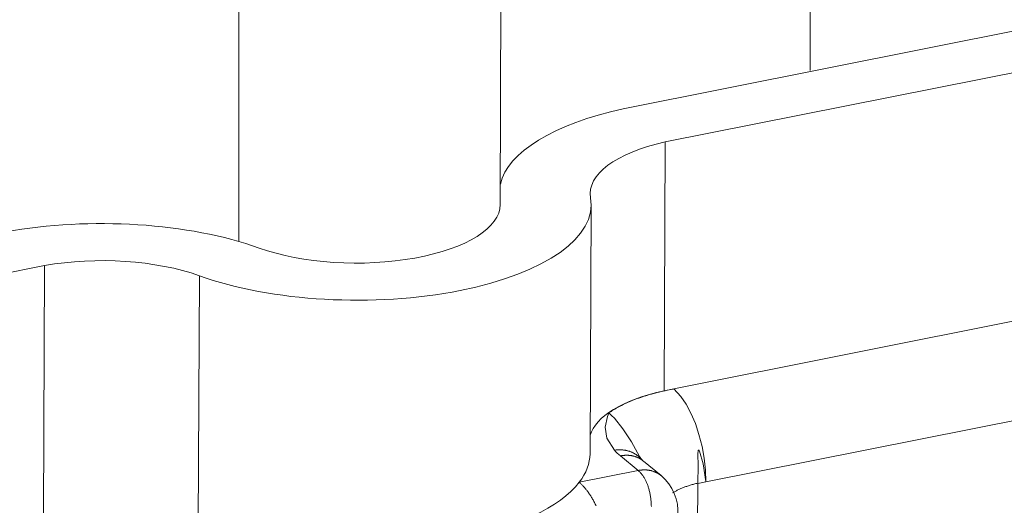
# Model space of a CAD drawing. Units: millimetres. Extents: x 75 to 3879, y -280 to 1552.
# Drawn here: x 781 to 784, y 743 to 744 of the extents above; entities that cross this region are included whole.
import ezdxf

# ---------------------------------------------------------------- set-up
doc = ezdxf.new("R2010")
doc.units = ezdxf.units.MM
doc.layers.add('БЗ', color=7, linetype='Continuous', lineweight=20)

msp = doc.modelspace()

# ---------------------------------------------------------------- linework, layer by layer
at = {"layer": 'БЗ'}
for p, q in [((782.7552, 748.897, 62.8871), (782.7452, 743.7215, 62.8871)), ((781.8967, 748.4161, 62.8871), (781.8967, 743.6012, 62.8871)), ((783.7508, 744.1564, 62.8871), (783.7508, 747.8764, 62.8871)), ((783.1438, 744.0316, 62.8871), (784.5773, 744.3173, 62.8871)), ((784.7087, 744.209, 62.8871), (783.2803, 743.9243, 62.8871)), ((783.2765, 743.1167, 62.8871), (783.2803, 743.9243, 62.8871)), ((783.0401, 743.7201, 62.8871), (783.0363, 742.9124, 62.8871)), ((781.2663, 743.5231, 62.8871), (779.8505, 743.241, 62.8871)), ((781.2625, 742.7154, 62.8871), (781.2663, 743.5231, 62.8871)), ((781.7647, 742.6824, 62.8871), (781.7685, 743.49, 62.8871)), ((783.308, 743.123, 62.8871), (785.0683, 743.4737, 62.8871)), ((783.1951, 743.0931, 62.8871), (783.2007, 743.095, 62.8871)), ((783.2007, 743.095, 62.8871), (783.2063, 743.0969, 62.8871)), ((783.2063, 743.0969, 62.8871), (783.2121, 743.0988, 62.8871)), ((783.2121, 743.0988, 62.8871), (783.2179, 743.1006, 62.8871)), ((783.2179, 743.1006, 62.8871), (783.2238, 743.1024, 62.8871)), ((783.2238, 743.1024, 62.8871), (783.2298, 743.1042, 62.8871)), ((783.2298, 743.1042, 62.8871), (783.2358, 743.1059, 62.8871)), ((783.2358, 743.1059, 62.8871), (783.2419, 743.1076, 62.8871)), ((783.2419, 743.1076, 62.8871), (783.2481, 743.1092, 62.8871)), ((783.2481, 743.1092, 62.8871), (783.2543, 743.1109, 62.8871)), ((783.2543, 743.1109, 62.8871), (783.2606, 743.1124, 62.8871)), ((783.2606, 743.1124, 62.8871), (783.2669, 743.1139, 62.8871)), ((783.2669, 743.1139, 62.8871), (783.2733, 743.1154, 62.8871)), ((783.2716, 743.1156, 62.8871), (783.2765, 743.1167, 62.8871)), ((783.2733, 743.1154, 62.8871), (783.2798, 743.1169, 62.8871)), ((783.2765, 743.1167, 62.8871), (783.308, 743.123, 62.8871)), ((783.2798, 743.1169, 62.8871), (783.2863, 743.1183, 62.8871)), ((783.2863, 743.1183, 62.8871), (783.2929, 743.1196, 62.8871)), ((783.2929, 743.1196, 62.8871), (783.2995, 743.1209, 62.8871)), ((783.2995, 743.1209, 62.8871), (783.3062, 743.1222, 62.8871)), ((783.3062, 743.1222, 62.8871), (783.3085, 743.1226, 62.8871)), ((783.3085, 743.1226, 62.8871), (783.308, 743.123, 62.8871)), ((783.3315, 743.0983, 62.8871), (783.3085, 743.1226, 62.8871)), ((783.3485, 743.0732, 62.8871), (783.3315, 743.0983, 62.8871)), ((783.1209, 743.0598, 62.8871), (783.1252, 743.0623, 62.8871)), ((783.1252, 743.0623, 62.8871), (783.1297, 743.0647, 62.8871)), ((783.1297, 743.0647, 62.8871), (783.1342, 743.067, 62.8871)), ((783.1342, 743.067, 62.8871), (783.1388, 743.0694, 62.8871)), ((783.1388, 743.0694, 62.8871), (783.1435, 743.0717, 62.8871)), ((783.1435, 743.0717, 62.8871), (783.1482, 743.074, 62.8871)), ((783.1482, 743.074, 62.8871), (783.1531, 743.0762, 62.8871)), ((783.1531, 743.0762, 62.8871), (783.1581, 743.0785, 62.8871)), ((783.1581, 743.0785, 62.8871), (783.1631, 743.0806, 62.8871)), ((783.1631, 743.0806, 62.8871), (783.1682, 743.0828, 62.8871)), ((783.1682, 743.0828, 62.8871), (783.1734, 743.0849, 62.8871)), ((783.1734, 743.0849, 62.8871), (783.1787, 743.087, 62.8871)), ((783.1787, 743.087, 62.8871), (783.1841, 743.0891, 62.8871)), ((783.1841, 743.0891, 62.8871), (783.1895, 743.0911, 62.8871)), ((783.1895, 743.0911, 62.8871), (783.1951, 743.0931, 62.8871)), ((783.3639, 743.0441, 62.8871), (783.3485, 743.0732, 62.8871)), ((783.4121, 742.8209, 62.8871), (784.7537, 743.0882, 62.8871)), ((783.0927, 743.0337, 62.8871), (783.0853, 742.9984, 62.8871)), ((783.0969, 743.0443, 62.8871), (783.0927, 743.0337, 62.8871)), ((783.097, 743.0447, 62.8871), (783.0969, 743.0443, 62.8871)), ((783.097, 743.0447, 62.8871), (783.1008, 743.0473, 62.8871)), ((783.097, 743.0447, 62.8871), (783.1062, 743.0366, 62.8871)), ((783.1008, 743.0473, 62.8871), (783.1046, 743.0498, 62.8871)), ((783.1046, 743.0498, 62.8871), (783.1085, 743.0524, 62.8871)), ((783.1062, 743.0366, 62.8871), (783.1153, 743.0274, 62.8871)), ((783.1085, 743.0524, 62.8871), (783.1126, 743.0549, 62.8871)), ((783.1126, 743.0549, 62.8871), (783.1167, 743.0574, 62.8871)), ((783.1167, 743.0574, 62.8871), (783.1209, 743.0598, 62.8871)), ((783.3781, 743.0103, 62.8871), (783.3639, 743.0441, 62.8871)), ((783.0853, 742.9984, 62.8871), (783.0905, 742.963, 62.8871)), ((783.1153, 743.0274, 62.8871), (783.1432, 742.993, 62.8871)), ((783.3899, 742.9746, 62.8871), (783.3781, 743.0103, 62.8871)), ((783.1432, 742.993, 62.8871), (783.1705, 742.9509, 62.8871)), ((783.3997, 742.936, 62.8871), (783.3899, 742.9746, 62.8871)), ((783.0905, 742.963, 62.8871), (783.1155, 742.9239, 62.8871)), ((783.1705, 742.9509, 62.8871), (783.1972, 742.9031, 62.8871)), ((783.4066, 742.8977, 62.8871), (783.3997, 742.936, 62.8871)), ((783.1155, 742.9239, 62.8871), (783.1172, 742.9241, 62.8871)), ((783.1172, 742.9241, 62.8871), (783.119, 742.9244, 62.8871)), ((783.119, 742.9244, 62.8871), (783.1207, 742.9246, 62.8871)), ((783.1207, 742.9246, 62.8871), (783.1224, 742.9247, 62.8871)), ((783.1224, 742.9247, 62.8871), (783.1242, 742.9249, 62.8871)), ((783.1242, 742.9249, 62.8871), (783.1259, 742.925, 62.8871)), ((783.1259, 742.925, 62.8871), (783.1276, 742.9251, 62.8871)), ((783.1276, 742.9251, 62.8871), (783.1293, 742.9251, 62.8871)), ((783.1293, 742.9251, 62.8871), (783.1311, 742.9252, 62.8871)), ((783.1311, 742.9252, 62.8871), (783.1328, 742.9252, 62.8871)), ((783.1328, 742.9252, 62.8871), (783.1345, 742.9251, 62.8871)), ((783.1345, 742.9251, 62.8871), (783.1362, 742.9251, 62.8871)), ((783.1349, 742.9054, 62.8871), (783.1365, 742.9057, 62.8871)), ((783.1349, 742.9054, 62.8871), (783.1925, 742.8579, 62.8871)), ((783.1362, 742.9251, 62.8871), (783.1379, 742.925, 62.8871)), ((783.1365, 742.9057, 62.8871), (783.1382, 742.906, 62.8871)), ((783.1379, 742.925, 62.8871), (783.1396, 742.9249, 62.8871)), ((783.1382, 742.906, 62.8871), (783.1398, 742.9062, 62.8871)), ((783.1396, 742.9249, 62.8871), (783.1413, 742.9248, 62.8871)), ((783.1398, 742.9062, 62.8871), (783.1415, 742.9065, 62.8871)), ((783.1413, 742.9248, 62.8871), (783.1429, 742.9246, 62.8871)), ((783.1415, 742.9065, 62.8871), (783.1432, 742.9067, 62.8871)), ((783.1429, 742.9246, 62.8871), (783.1446, 742.9244, 62.8871)), ((783.1432, 742.9067, 62.8871), (783.1448, 742.9069, 62.8871)), ((783.1446, 742.9244, 62.8871), (783.1463, 742.9242, 62.8871)), ((783.1448, 742.9069, 62.8871), (783.1465, 742.907, 62.8871)), ((783.1463, 742.9242, 62.8871), (783.1479, 742.924, 62.8871)), ((783.1465, 742.907, 62.8871), (783.1481, 742.9071, 62.8871)), ((783.1479, 742.924, 62.8871), (783.1496, 742.9237, 62.8871)), ((783.1481, 742.9071, 62.8871), (783.1498, 742.9072, 62.8871)), ((783.1496, 742.9237, 62.8871), (783.1512, 742.9235, 62.8871)), ((783.1498, 742.9072, 62.8871), (783.1514, 742.9073, 62.8871)), ((783.1512, 742.9235, 62.8871), (783.1529, 742.9231, 62.8871)), ((783.1514, 742.9073, 62.8871), (783.153, 742.9074, 62.8871)), ((783.1529, 742.9231, 62.8871), (783.1545, 742.9228, 62.8871)), ((783.153, 742.9074, 62.8871), (783.1547, 742.9074, 62.8871)), ((783.1545, 742.9228, 62.8871), (783.1561, 742.9224, 62.8871)), ((783.1547, 742.9074, 62.8871), (783.1563, 742.9074, 62.8871)), ((783.1561, 742.9224, 62.8871), (783.1577, 742.922, 62.8871)), ((783.1563, 742.9074, 62.8871), (783.1579, 742.9074, 62.8871)), ((783.1577, 742.922, 62.8871), (783.1593, 742.9216, 62.8871)), ((783.1579, 742.9074, 62.8871), (783.1595, 742.9073, 62.8871)), ((783.1593, 742.9216, 62.8871), (783.1609, 742.9212, 62.8871)), ((783.1595, 742.9073, 62.8871), (783.1611, 742.9072, 62.8871)), ((783.1609, 742.9212, 62.8871), (783.1625, 742.9207, 62.8871)), ((783.1611, 742.9072, 62.8871), (783.1627, 742.9071, 62.8871)), ((783.1625, 742.9207, 62.8871), (783.164, 742.9202, 62.8871)), ((783.1627, 742.9071, 62.8871), (783.1643, 742.907, 62.8871)), ((783.164, 742.9202, 62.8871), (783.1656, 742.9197, 62.8871)), ((783.1643, 742.907, 62.8871), (783.1659, 742.9068, 62.8871)), ((783.1656, 742.9197, 62.8871), (783.1671, 742.9191, 62.8871)), ((783.1659, 742.9068, 62.8871), (783.1675, 742.9066, 62.8871)), ((783.1671, 742.9191, 62.8871), (783.1686, 742.9186, 62.8871)), ((783.1675, 742.9066, 62.8871), (783.1691, 742.9064, 62.8871)), ((783.1686, 742.9186, 62.8871), (783.1701, 742.918, 62.8871)), ((783.1691, 742.9064, 62.8871), (783.1706, 742.9061, 62.8871)), ((783.1701, 742.918, 62.8871), (783.1716, 742.9173, 62.8871)), ((783.1706, 742.9061, 62.8871), (783.1722, 742.9058, 62.8871)), ((783.1716, 742.9173, 62.8871), (783.1731, 742.9167, 62.8871)), ((783.1722, 742.9058, 62.8871), (783.1737, 742.9055, 62.8871)), ((783.1731, 742.9167, 62.8871), (783.1746, 742.916, 62.8871)), ((783.1737, 742.9055, 62.8871), (783.1753, 742.9052, 62.8871)), ((783.1746, 742.916, 62.8871), (783.176, 742.9153, 62.8871)), ((783.1753, 742.9052, 62.8871), (783.1768, 742.9049, 62.8871)), ((783.176, 742.9153, 62.8871), (783.1775, 742.9146, 62.8871)), ((783.1768, 742.9049, 62.8871), (783.1783, 742.9045, 62.8871)), ((783.1775, 742.9146, 62.8871), (783.1789, 742.9138, 62.8871)), ((783.1783, 742.9045, 62.8871), (783.1798, 742.9041, 62.8871)), ((783.1789, 742.9138, 62.8871), (783.1803, 742.9131, 62.8871)), ((783.1798, 742.9041, 62.8871), (783.1813, 742.9036, 62.8871)), ((783.1803, 742.9131, 62.8871), (783.1817, 742.9123, 62.8871)), ((783.1813, 742.9036, 62.8871), (783.1828, 742.9032, 62.8871)), ((783.1817, 742.9123, 62.8871), (783.1831, 742.9114, 62.8871)), ((783.1828, 742.9032, 62.8871), (783.1842, 742.9027, 62.8871)), ((783.1831, 742.9114, 62.8871), (783.1844, 742.9106, 62.8871)), ((783.1842, 742.9027, 62.8871), (783.1857, 742.9022, 62.8871)), ((783.1844, 742.9106, 62.8871), (783.1858, 742.9097, 62.8871)), ((783.1857, 742.9022, 62.8871), (783.1871, 742.9016, 62.8871)), ((783.1858, 742.9097, 62.8871), (783.1871, 742.9088, 62.8871)), ((783.1871, 742.9088, 62.8871), (783.1884, 742.9079, 62.8871)), ((783.1871, 742.9016, 62.8871), (783.1886, 742.9011, 62.8871)), ((783.1884, 742.9079, 62.8871), (783.1897, 742.907, 62.8871)), ((783.1897, 742.907, 62.8871), (783.1909, 742.906, 62.8871)), ((783.1909, 742.906, 62.8871), (783.1922, 742.9051, 62.8871)), ((783.1922, 742.9051, 62.8871), (783.1934, 742.9041, 62.8871)), ((783.1934, 742.9041, 62.8871), (783.1946, 742.903, 62.8871)), ((783.1946, 742.903, 62.8871), (783.1958, 742.902, 62.8871)), ((783.1958, 742.902, 62.8871), (783.197, 742.9009, 62.8871)), ((783.1972, 742.9031, 62.8871), (783.1996, 742.8986, 62.8871)), ((783.3869, 742.9215, 62.8871), (783.3864, 742.9118, 62.8871)), ((783.3864, 742.9118, 62.8871), (783.3875, 742.8729, 62.8871)), ((783.3875, 742.9235, 62.8871), (783.3869, 742.9215, 62.8871)), ((783.3878, 742.9241, 62.8871), (783.3875, 742.9235, 62.8871)), ((783.388, 742.9242, 62.8871), (783.3878, 742.9241, 62.8871)), ((783.3881, 742.9243, 62.8871), (783.388, 742.9242, 62.8871)), ((783.3883, 742.9244, 62.8871), (783.3881, 742.9243, 62.8871)), ((783.3884, 742.9244, 62.8871), (783.3883, 742.9244, 62.8871)), ((783.3885, 742.9244, 62.8871), (783.3884, 742.9244, 62.8871)), ((783.3887, 742.9244, 62.8871), (783.3885, 742.9244, 62.8871)), ((783.389, 742.9243, 62.8871), (783.3887, 742.9244, 62.8871)), ((783.3892, 742.9241, 62.8871), (783.389, 742.9243, 62.8871)), ((783.3897, 742.9237, 62.8871), (783.3892, 742.9241, 62.8871)), ((783.3906, 742.9225, 62.8871), (783.3897, 742.9237, 62.8871)), ((783.3914, 742.921, 62.8871), (783.3906, 742.9225, 62.8871)), ((783.404, 742.8792, 62.8871), (783.3914, 742.921, 62.8871)), ((783.1886, 742.9011, 62.8871), (783.19, 742.9005, 62.8871)), ((783.19, 742.9005, 62.8871), (783.1914, 742.8999, 62.8871)), ((783.1914, 742.8999, 62.8871), (783.1928, 742.8992, 62.8871)), ((783.1928, 742.8992, 62.8871), (783.1942, 742.8986, 62.8871)), ((783.1942, 742.8986, 62.8871), (783.1955, 742.8979, 62.8871)), ((783.1955, 742.8979, 62.8871), (783.1969, 742.8972, 62.8871)), ((783.1969, 742.8972, 62.8871), (783.1982, 742.8964, 62.8871)), ((783.197, 742.9009, 62.8871), (783.1981, 742.8998, 62.8871)), ((783.1981, 742.8998, 62.8871), (783.1993, 742.8987, 62.8871)), ((783.1982, 742.8964, 62.8871), (783.1995, 742.8957, 62.8871)), ((783.1993, 742.8987, 62.8871), (783.2004, 742.8976, 62.8871)), ((783.1995, 742.8957, 62.8871), (783.2008, 742.8949, 62.8871)), ((783.2004, 742.8976, 62.8871), (783.2015, 742.8965, 62.8871)), ((783.2008, 742.8949, 62.8871), (783.2021, 742.8941, 62.8871)), ((783.2015, 742.8965, 62.8871), (783.2016, 742.8963, 62.8871)), ((783.2021, 742.8941, 62.8871), (783.2033, 742.8932, 62.8871)), ((783.2033, 742.8932, 62.8871), (783.2046, 742.8924, 62.8871)), ((783.2046, 742.8924, 62.8871), (783.2058, 742.8915, 62.8871)), ((783.2058, 742.8915, 62.8871), (783.207, 742.8906, 62.8871)), ((783.207, 742.8906, 62.8871), (783.2082, 742.8896, 62.8871)), ((783.2082, 742.8896, 62.8871), (783.2094, 742.8887, 62.8871)), ((783.2094, 742.8887, 62.8871), (783.267, 742.8412, 62.8871)), ((783.2094, 742.8887, 62.8871), (783.2094, 742.8887, 62.8871)), ((783.3875, 742.8729, 62.8871), (783.3861, 742.8168, 62.8871)), ((783.4121, 742.822, 62.8871), (783.404, 742.8792, 62.8871)), ((783.4109, 742.8586, 62.8871), (783.4066, 742.8977, 62.8871)), ((783.1925, 742.8579, 62.8871), (783.0014, 742.8198, 62.8871)), ((783.1925, 742.8579, 62.8871), (783.1941, 742.8582, 62.8871)), ((783.1925, 742.8579, 62.8871), (783.1941, 742.8565, 62.8871)), ((783.1941, 742.8582, 62.8871), (783.1958, 742.8585, 62.8871)), ((783.1941, 742.8565, 62.8871), (783.1957, 742.855, 62.8871)), ((783.1957, 742.855, 62.8871), (783.1973, 742.8535, 62.8871)), ((783.1958, 742.8585, 62.8871), (783.1975, 742.8587, 62.8871)), ((783.1973, 742.8535, 62.8871), (783.1989, 742.852, 62.8871)), ((783.1975, 742.8587, 62.8871), (783.1991, 742.859, 62.8871)), ((783.1989, 742.852, 62.8871), (783.2004, 742.8503, 62.8871)), ((783.1991, 742.859, 62.8871), (783.2008, 742.8592, 62.8871)), ((783.2004, 742.8503, 62.8871), (783.2019, 742.8487, 62.8871)), ((783.2008, 742.8592, 62.8871), (783.2024, 742.8594, 62.8871)), ((783.2019, 742.8487, 62.8871), (783.2034, 742.8469, 62.8871)), ((783.2024, 742.8594, 62.8871), (783.2041, 742.8595, 62.8871)), ((783.2034, 742.8469, 62.8871), (783.2048, 742.8451, 62.8871)), ((783.2041, 742.8595, 62.8871), (783.2057, 742.8597, 62.8871)), ((783.2048, 742.8451, 62.8871), (783.2062, 742.8433, 62.8871)), ((783.2057, 742.8597, 62.8871), (783.2074, 742.8598, 62.8871)), ((783.2062, 742.8433, 62.8871), (783.2076, 742.8414, 62.8871)), ((783.2074, 742.8598, 62.8871), (783.209, 742.8598, 62.8871)), ((783.2076, 742.8414, 62.8871), (783.209, 742.8395, 62.8871)), ((783.209, 742.8598, 62.8871), (783.2106, 742.8599, 62.8871)), ((783.209, 742.8395, 62.8871), (783.2103, 742.8374, 62.8871)), ((783.2106, 742.8599, 62.8871), (783.2123, 742.8599, 62.8871)), ((783.2123, 742.8599, 62.8871), (783.2139, 742.8599, 62.8871)), ((783.2139, 742.8599, 62.8871), (783.2155, 742.8599, 62.8871)), ((783.2155, 742.8599, 62.8871), (783.2171, 742.8598, 62.8871)), ((783.2171, 742.8598, 62.8871), (783.2187, 742.8597, 62.8871)), ((783.2187, 742.8597, 62.8871), (783.2203, 742.8596, 62.8871)), ((783.2203, 742.8596, 62.8871), (783.2219, 742.8595, 62.8871)), ((783.2219, 742.8595, 62.8871), (783.2235, 742.8593, 62.8871)), ((783.2235, 742.8593, 62.8871), (783.2251, 742.8591, 62.8871)), ((783.2251, 742.8591, 62.8871), (783.2267, 742.8589, 62.8871)), ((783.2267, 742.8589, 62.8871), (783.2282, 742.8586, 62.8871)), ((783.2282, 742.8586, 62.8871), (783.2298, 742.8584, 62.8871)), ((783.2298, 742.8584, 62.8871), (783.2313, 742.8581, 62.8871)), ((783.2313, 742.8581, 62.8871), (783.2329, 742.8577, 62.8871)), ((783.2329, 742.8577, 62.8871), (783.2344, 742.8574, 62.8871)), ((783.2344, 742.8574, 62.8871), (783.2359, 742.857, 62.8871)), ((783.2359, 742.857, 62.8871), (783.2374, 742.8566, 62.8871)), ((783.2374, 742.8566, 62.8871), (783.2389, 742.8561, 62.8871)), ((783.2389, 742.8561, 62.8871), (783.2404, 742.8557, 62.8871)), ((783.2404, 742.8557, 62.8871), (783.2418, 742.8552, 62.8871)), ((783.2418, 742.8552, 62.8871), (783.2433, 742.8547, 62.8871)), ((783.2433, 742.8547, 62.8871), (783.2447, 742.8541, 62.8871)), ((783.2447, 742.8541, 62.8871), (783.2462, 742.8536, 62.8871)), ((783.2462, 742.8536, 62.8871), (783.2476, 742.853, 62.8871)), ((783.2476, 742.853, 62.8871), (783.249, 742.8524, 62.8871)), ((783.249, 742.8524, 62.8871), (783.2504, 742.8517, 62.8871)), ((783.2504, 742.8517, 62.8871), (783.2518, 742.8511, 62.8871)), ((783.2518, 742.8511, 62.8871), (783.2531, 742.8504, 62.8871)), ((783.2531, 742.8504, 62.8871), (783.2545, 742.8497, 62.8871)), ((783.2545, 742.8497, 62.8871), (783.2558, 742.8489, 62.8871)), ((783.2558, 742.8489, 62.8871), (783.2571, 742.8482, 62.8871)), ((783.2571, 742.8482, 62.8871), (783.2584, 742.8474, 62.8871)), ((783.2584, 742.8474, 62.8871), (783.2597, 742.8466, 62.8871)), ((783.2597, 742.8466, 62.8871), (783.261, 742.8457, 62.8871)), ((783.261, 742.8457, 62.8871), (783.2622, 742.8449, 62.8871)), ((783.2622, 742.8449, 62.8871), (783.2634, 742.844, 62.8871)), ((783.2634, 742.844, 62.8871), (783.2646, 742.8431, 62.8871)), ((783.2646, 742.8431, 62.8871), (783.2658, 742.8422, 62.8871)), ((783.2658, 742.8422, 62.8871), (783.267, 742.8412, 62.8871)), ((783.4122, 742.822, 62.8871), (783.4109, 742.8586, 62.8871)), ((783.0014, 742.8198, 62.8871), (783.003, 742.8184, 62.8871)), ((783.003, 742.8184, 62.8871), (783.0047, 742.817, 62.8871)), ((783.0047, 742.817, 62.8871), (783.0063, 742.8155, 62.8871)), ((783.0063, 742.8155, 62.8871), (783.008, 742.8139, 62.8871)), ((783.008, 742.8139, 62.8871), (783.0096, 742.8123, 62.8871)), ((783.0096, 742.8123, 62.8871), (783.0113, 742.8107, 62.8871)), ((783.0113, 742.8107, 62.8871), (783.0129, 742.809, 62.8871)), ((783.0129, 742.809, 62.8871), (783.0145, 742.8072, 62.8871)), ((783.0145, 742.8072, 62.8871), (783.0162, 742.8054, 62.8871)), ((783.2103, 742.8374, 62.8871), (783.2116, 742.8354, 62.8871)), ((783.2116, 742.8354, 62.8871), (783.2128, 742.8333, 62.8871)), ((783.2128, 742.8333, 62.8871), (783.2141, 742.8311, 62.8871)), ((783.2141, 742.8311, 62.8871), (783.2153, 742.8289, 62.8871)), ((783.2153, 742.8289, 62.8871), (783.2164, 742.8266, 62.8871)), ((783.2164, 742.8266, 62.8871), (783.2176, 742.8243, 62.8871)), ((783.2176, 742.8243, 62.8871), (783.2187, 742.8219, 62.8871)), ((783.2187, 742.8219, 62.8871), (783.2197, 742.8195, 62.8871)), ((783.2197, 742.8195, 62.8871), (783.2208, 742.8171, 62.8871)), ((783.2208, 742.8171, 62.8871), (783.2218, 742.8145, 62.8871)), ((783.2218, 742.8145, 62.8871), (783.2228, 742.812, 62.8871)), ((783.2228, 742.812, 62.8871), (783.2237, 742.8094, 62.8871)), ((783.2237, 742.8094, 62.8871), (783.2246, 742.8067, 62.8871)), ((783.2246, 742.8067, 62.8871), (783.2255, 742.804, 62.8871)), ((783.3445, 742.8045, 62.8871), (783.3472, 742.8055, 62.8871)), ((783.3472, 742.8055, 62.8871), (783.35, 742.8065, 62.8871)), ((783.35, 742.8065, 62.8871), (783.3529, 742.8075, 62.8871)), ((783.3529, 742.8075, 62.8871), (783.3557, 742.8084, 62.8871)), ((783.3557, 742.8084, 62.8871), (783.3586, 742.8094, 62.8871)), ((783.3586, 742.8094, 62.8871), (783.3616, 742.8103, 62.8871)), ((783.3616, 742.8103, 62.8871), (783.3645, 742.8112, 62.8871)), ((783.3645, 742.8112, 62.8871), (783.3675, 742.8121, 62.8871)), ((783.3675, 742.8121, 62.8871), (783.3706, 742.8129, 62.8871)), ((783.3706, 742.8129, 62.8871), (783.3737, 742.8137, 62.8871)), ((783.3737, 742.8137, 62.8871), (783.3768, 742.8146, 62.8871)), ((783.3768, 742.8146, 62.8871), (783.3799, 742.8153, 62.8871)), ((783.3799, 742.8153, 62.8871), (783.3831, 742.8161, 62.8871)), ((783.386, 742.8157, 62.8871), (783.3805, 741.6312, 62.8871)), ((783.3831, 742.8161, 62.8871), (783.3861, 742.8168, 62.8871)), ((783.386, 742.8157, 62.8871), (783.4121, 742.8209, 62.8871)), ((783.3861, 742.8168, 62.8871), (783.386, 742.8157, 62.8871)), ((783.4121, 742.8209, 62.8871), (783.4121, 742.822, 62.8871)), ((783.4121, 742.8209, 62.8871), (783.4122, 742.822, 62.8871)), ((783.4121, 742.822, 62.8871), (783.4122, 742.822, 62.8871)), ((783.0162, 742.8054, 62.8871), (783.0178, 742.8036, 62.8871)), ((783.0178, 742.8036, 62.8871), (783.0194, 742.8017, 62.8871)), ((783.0194, 742.8017, 62.8871), (783.021, 742.7997, 62.8871)), ((783.021, 742.7997, 62.8871), (783.0227, 742.7977, 62.8871)), ((783.0227, 742.7977, 62.8871), (783.0243, 742.7957, 62.8871)), ((783.0243, 742.7957, 62.8871), (783.0259, 742.7936, 62.8871)), ((783.0259, 742.7936, 62.8871), (783.0275, 742.7915, 62.8871)), ((783.0275, 742.7915, 62.8871), (783.0291, 742.7893, 62.8871)), ((783.0291, 742.7893, 62.8871), (783.0307, 742.7871, 62.8871)), ((783.0307, 742.7871, 62.8871), (783.0322, 742.7848, 62.8871)), ((783.0322, 742.7848, 62.8871), (783.0338, 742.7825, 62.8871)), ((783.0338, 742.7825, 62.8871), (783.0354, 742.7801, 62.8871)), ((783.0354, 742.7801, 62.8871), (783.0369, 742.7777, 62.8871)), ((783.0369, 742.7777, 62.8871), (783.0385, 742.7753, 62.8871)), ((783.0385, 742.7753, 62.8871), (783.04, 742.7728, 62.8871)), ((783.2255, 742.804, 62.8871), (783.2263, 742.8013, 62.8871)), ((783.2263, 742.8013, 62.8871), (783.2271, 742.7985, 62.8871)), ((783.2271, 742.7985, 62.8871), (783.2279, 742.7956, 62.8871)), ((783.2279, 742.7956, 62.8871), (783.2286, 742.7928, 62.8871)), ((783.2286, 742.7928, 62.8871), (783.2293, 742.7898, 62.8871)), ((783.2293, 742.7898, 62.8871), (783.2299, 742.7869, 62.8871)), ((783.2299, 742.7869, 62.8871), (783.2306, 742.7839, 62.8871)), ((783.2306, 742.7839, 62.8871), (783.2311, 742.7808, 62.8871)), ((783.2311, 742.7808, 62.8871), (783.2317, 742.7778, 62.8871)), ((783.2317, 742.7778, 62.8871), (783.2322, 742.7746, 62.8871)), ((783.2322, 742.7746, 62.8871), (783.2327, 742.7715, 62.8871)), ((783.3043, 742.785, 62.8871), (783.3063, 742.7863, 62.8871)), ((783.3063, 742.7863, 62.8871), (783.3083, 742.7875, 62.8871)), ((783.3083, 742.7875, 62.8871), (783.3104, 742.7888, 62.8871)), ((783.3104, 742.7888, 62.8871), (783.3126, 742.79, 62.8871)), ((783.3126, 742.79, 62.8871), (783.3147, 742.7912, 62.8871)), ((783.3147, 742.7912, 62.8871), (783.317, 742.7924, 62.8871)), ((783.317, 742.7924, 62.8871), (783.3193, 742.7936, 62.8871)), ((783.3193, 742.7936, 62.8871), (783.3216, 742.7947, 62.8871)), ((783.3216, 742.7947, 62.8871), (783.324, 742.7959, 62.8871)), ((783.324, 742.7959, 62.8871), (783.3264, 742.797, 62.8871)), ((783.3264, 742.797, 62.8871), (783.3288, 742.7982, 62.8871)), ((783.3288, 742.7982, 62.8871), (783.3313, 742.7993, 62.8871)), ((783.3313, 742.7993, 62.8871), (783.3339, 742.8004, 62.8871)), ((783.3339, 742.8004, 62.8871), (783.3365, 742.8014, 62.8871)), ((783.3365, 742.8014, 62.8871), (783.3391, 742.8025, 62.8871)), ((783.3391, 742.8025, 62.8871), (783.3418, 742.8035, 62.8871)), ((783.3418, 742.8035, 62.8871), (783.3445, 742.8045, 62.8871)), ((783.04, 742.7728, 62.8871), (783.0415, 742.7702, 62.8871)), ((783.0415, 742.7702, 62.8871), (783.043, 742.7677, 62.8871)), ((783.043, 742.7677, 62.8871), (783.0445, 742.7651, 62.8871)), ((783.0445, 742.7651, 62.8871), (783.046, 742.7624, 62.8871)), ((783.046, 742.7624, 62.8871), (783.0475, 742.7597, 62.8871)), ((783.0475, 742.7597, 62.8871), (783.049, 742.757, 62.8871)), ((783.049, 742.757, 62.8871), (783.0504, 742.7542, 62.8871)), ((783.0504, 742.7542, 62.8871), (783.0519, 742.7514, 62.8871)), ((783.0519, 742.7514, 62.8871), (783.0533, 742.7486, 62.8871)), ((783.0533, 742.7486, 62.8871), (783.0547, 742.7457, 62.8871)), ((783.0547, 742.7457, 62.8871), (783.0561, 742.7428, 62.8871)), ((783.2327, 742.7715, 62.8871), (783.2331, 742.7683, 62.8871)), ((783.2331, 742.7683, 62.8871), (783.2335, 742.7651, 62.8871)), ((783.2335, 742.7651, 62.8871), (783.2339, 742.7618, 62.8871)), ((783.2339, 742.7618, 62.8871), (783.2342, 742.7585, 62.8871)), ((783.2342, 742.7585, 62.8871), (783.2345, 742.7552, 62.8871)), ((783.2345, 742.7552, 62.8871), (783.2348, 742.7518, 62.8871)), ((783.2348, 742.7518, 62.8871), (783.235, 742.7484, 62.8871)), ((783.235, 742.7484, 62.8871), (783.2352, 742.745, 62.8871)), ((783.2352, 742.745, 62.8871), (783.2353, 742.7415, 62.8871))]:
    msp.add_line(p, q, dxfattribs=at)
for centre, radius, start, end in [((783.2575, 743.0529, 62.8871), 0.1919, 222.2477, 230.2621), ((783.2148, 742.9095, 62.8871), 0.0186, 217.4697, 227.9828), ((783.2358, 742.9248, 62.8871), 0.0445, 219.9635, 233.2035), ((783.1685, 742.7239, 62.8871), 0.1532, 355.3928, 49.9841)]:
    msp.add_arc(centre, radius, start, end, dxfattribs=at)
at = {"layer": 'БЗ', "extrusion": (0, 0, -1)}
for centre, major_axis, start_param, end_param in [((783.5088, 743.7549, 62.8871), (-0.7668, 0.0036), 0.093068, 1.072836), ((783.5088, 743.7549, 62.8871), (-0.4719, 0.0022), 6.20997, 7.346593), ((782.2733, 743.7237, 62.8871), (0.7668, -0.0036), 6.20997, 8.570698), ((782.2733, 743.7237, 62.8871), (0.4719, -0.0022), 0, 2.287513), ((781.4578, 743.3463, 62.8871), (-0.7668, 0.0036), 1.141461, 2.287513), ((781.4578, 743.3463, 62.8871), (-0.4719, 0.0022), 1.15089, 2.287513), ((783.505, 742.9472, 62.8871), (-0.4719, 0.0022), 0.118666, 1.051373), ((782.2695, 742.916, 62.8871), (0.7668, -0.0036), 0, 0.301035), ((782.2695, 742.916, 62.8871), (0.7668, -0.0036), 0.301035, 1.107149)]:
    msp.add_ellipse(centre, major_axis=major_axis, ratio=0.408248, start_param=start_param, end_param=end_param, dxfattribs=at)

doc.saveas('drawing.dxf')
